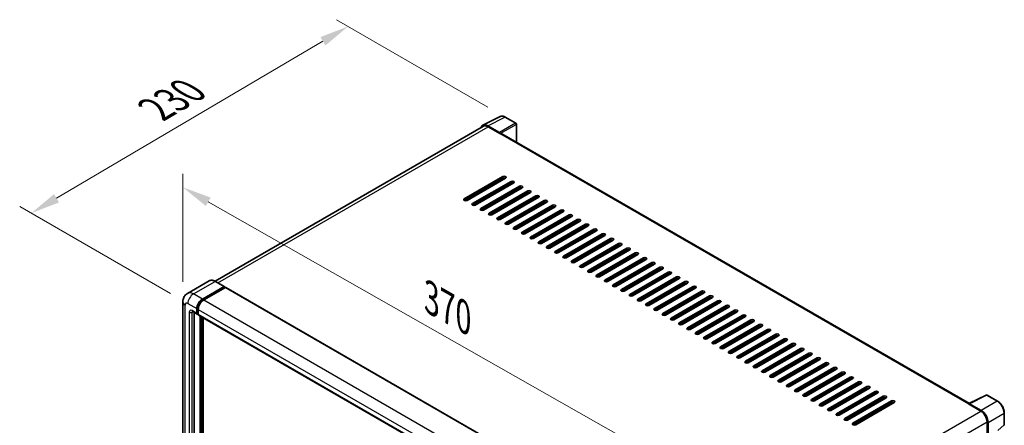
# Model space of a CAD drawing. Units: millimetres. Extents: x 0 to 12191, y 0 to 1686.
# Drawn here: x 1061 to 1566, y 578 to 786 of the extents above; entities that cross this region are included whole.
import ezdxf

# ---------------------------------------------------------------- set-up
doc = ezdxf.new("R2010")
doc.units = ezdxf.units.MM
doc.header["$LTSCALE"] = 6
doc.layers.get('Defpoints').update_dxf_attribs({"lineweight": 25})
for name, color, linetype, lineweight in [('Dimension (ISO)', 7, 'Continuous', 18), ('Visible (ISO)', 7, 'Continuous', 35), ('Visible Narrow (ISO)', 7, 'Continuous', 25)]:
    doc.layers.add(name, color=color, linetype=linetype, lineweight=lineweight)
doc.styles.add('Note Text (TK)', font='txt')
doc.dimstyles.new('Default - Method 1b (TK)', dxfattribs={"dimscale": 6, "dimtxt": 2.5, "dimasz": 2.5, "dimexe": 1, "dimexo": 1.5, "dimgap": 1, "dimtad": 1, "dimtoh": 1, "dimrnd": 1e-08, "dimdsep": 46, "dimtxsty": 'Note Text (TK)', "dimcen": 0.09, "dimdle": 5, "dimclrd": 100, "dimclre": 100, "dimclrt": 7, "dimadec": 1, "dimazin": 1, "dimtfac": 1, "dimtmove": 0, "dimatfit": 3, "dimfxl": 1, "dimtolj": 1, "dimlwd": -1, "dimlwe": -1, "dimarcsym": 0})

# ---------------------------------------------------------------- blocks, each defined once
blk = doc.blocks.new('*D27')
at = {"layer": 'Defpoints', "color": 0}
for p in [(1144.86, 641.36), (1407.67, 550.73), (1407.67, 491.94)]:
    blk.add_point(p, dxfattribs=at)
at = {"layer": 'Dimension (ISO)', "color": 100}
for p, q in [((1144.86, 651.71), (1144.86, 707.05)), ((1157.9, 692.73), (1394.63, 558.14)), ((1407.67, 502.3), (1407.67, 557.63))]:
    blk.add_line(p, q, dxfattribs=at)
for points in [[(1159.14, 694.91), (1156.67, 690.56), (1144.86, 700.15)], [(1395.86, 560.32), (1393.39, 555.97), (1407.67, 550.73)]]:
    blk.add_solid(points, dxfattribs=at)
at = {"layer": 'Dimension (ISO)', "color": 7, "insert": (1269.6, 644.76), "char_height": 15, "attachment_point": 4, "rotation": 330.3791, "style": 'Note Text (TK)'}
blk.add_mtext('\\A1;{\\Q-29.621;\\W0.820;\\H0.816x; \\fＭＳ Ｐゴシック|b0|i0;\\H15.0000;370}', dxfattribs=at)
blk = doc.blocks.new('*D28')
at = {"layer": 'Defpoints', "color": 0}
for p in [(1229.67, 782.74), (1310.28, 736.2), (1147.45, 640.54)]:
    blk.add_point(p, dxfattribs=at)
at = {"layer": 'Dimension (ISO)', "color": 100}
for p, q in [((1301.32, 741.37), (1223.7, 786.19)), ((1080.06, 694.53), (1216.74, 775.12)), ((1138.5, 645.71), (1061.17, 690.36))]:
    blk.add_line(p, q, dxfattribs=at)
for points in [[(1215.47, 777.27), (1218.01, 772.97), (1229.67, 782.74)], [(1078.79, 696.69), (1081.33, 692.38), (1067.13, 686.91)]]:
    blk.add_solid(points, dxfattribs=at)
at = {"layer": 'Dimension (ISO)', "color": 7, "insert": (1128.31, 738.65), "char_height": 15, "attachment_point": 4, "rotation": 30.5227, "style": 'Note Text (TK)'}
blk.add_mtext('\\A1;{\\Q-29.477;\\W0.821;\\H0.816x; \\fＭＳ Ｐゴシック|b0|i0;\\H15.0000;230}', dxfattribs=at)

msp = doc.modelspace()

# ---------------------------------------------------------------- linework, layer by layer
at = {"layer": 'Visible (ISO)'}
for p, q in [((1298.8336, 732.0849), (1307.6332, 736.4797)), ((1315.695, 733.0705), (1310.2757, 736.1993)), ((1315.945, 723.4005), (1315.945, 732.6375)), ((1299.1726, 731.5006), (1161.406, 651.961)), ((1307.2565, 728.3178), (1301.2437, 731.7893)), ((1301.4226, 731.2777), (1307.7866, 727.6035)), ((1307.6098, 727.7056), (1307.6098, 727.7058)), ((1548.3322, 589.2317), (1308.5366, 727.6778)), ((1289.225, 694.2292), (1309.024, 705.6602)), ((1309.024, 704.8437), (1289.225, 693.4127)), ((1310.4382, 704.8437), (1290.6392, 693.4127)), ((1293.4677, 691.7797), (1313.2667, 703.2107)), ((1313.2667, 702.3942), (1293.4677, 690.9632)), ((1314.6809, 702.3942), (1294.8819, 690.9632)), ((1297.7103, 689.3302), (1317.5093, 700.7612)), ((1317.5093, 699.9447), (1297.7103, 688.5137)), ((1318.9235, 699.9447), (1299.1245, 688.5137)), ((1299.6549, 698.6179), (1299.6549, 699.4344)), ((1301.953, 686.8807), (1321.7519, 698.3117)), ((1321.7519, 697.4952), (1301.953, 686.0642)), ((1323.1662, 697.4952), (1303.3672, 686.0642)), ((1299.6549, 693.7189), (1299.6549, 694.5354)), ((1306.1956, 684.4312), (1325.9946, 695.8622)), ((1325.9946, 695.0457), (1306.1956, 683.6147)), ((1327.4088, 695.0457), (1307.6098, 683.6147)), ((1310.4382, 681.9818), (1330.2372, 693.4127)), ((1330.2372, 692.5962), (1310.4382, 681.1653)), ((1331.6514, 692.5962), (1311.8524, 681.1653)), ((1299.6549, 688.8199), (1299.6549, 689.6364)), ((1314.6809, 679.5323), (1334.4799, 690.9632)), ((1334.4799, 690.1467), (1314.6809, 678.7158)), ((1335.8941, 690.1467), (1316.0951, 678.7158)), ((1318.9235, 677.0828), (1338.7225, 688.5137)), ((1338.7225, 687.6972), (1318.9235, 676.2663)), ((1340.1367, 687.6972), (1320.3377, 676.2663)), ((1323.1662, 674.6333), (1342.9651, 686.0642)), ((1342.9651, 685.2477), (1323.1662, 673.8168)), ((1344.3794, 685.2477), (1324.5804, 673.8168)), ((1327.4088, 672.1838), (1347.2078, 683.6147)), ((1347.2078, 682.7982), (1327.4088, 671.3673)), ((1348.622, 682.7982), (1328.823, 671.3673)), ((1331.6514, 669.7343), (1351.4504, 681.1653)), ((1351.4504, 680.3488), (1331.6514, 668.9178)), ((1352.8646, 680.3488), (1333.0657, 668.9178)), ((1335.8941, 667.2848), (1355.6931, 678.7158)), ((1355.6931, 677.8993), (1335.8941, 666.4683)), ((1357.1073, 677.8993), (1337.3083, 666.4683)), ((1340.1367, 664.8353), (1359.9357, 676.2663)), ((1359.9357, 675.4498), (1340.1367, 664.0188)), ((1361.3499, 675.4498), (1341.5509, 664.0188)), ((1344.3794, 662.3858), (1364.1783, 673.8168)), ((1364.1783, 673.0003), (1344.3794, 661.5693)), ((1365.5926, 673.0003), (1345.7936, 661.5693)), ((1348.622, 659.9363), (1368.421, 671.3673)), ((1368.421, 670.5508), (1348.622, 659.1198)), ((1369.8352, 670.5508), (1350.0362, 659.1198)), ((1352.8646, 657.4869), (1372.6636, 668.9178)), ((1372.6636, 668.1013), (1352.8646, 656.6704)), ((1374.0778, 668.1013), (1354.2789, 656.6704)), ((1357.1073, 655.0374), (1376.9063, 666.4683)), ((1376.9063, 665.6518), (1357.1073, 654.2209)), ((1378.3205, 665.6518), (1358.5215, 654.2209)), ((1361.3499, 652.5879), (1381.1489, 664.0188)), ((1381.1489, 663.2023), (1361.3499, 651.7714)), ((1382.5631, 663.2023), (1362.7641, 651.7714)), ((1365.5926, 650.1384), (1385.3916, 661.5693)), ((1385.3916, 660.7528), (1365.5926, 649.3219)), ((1386.8058, 660.7528), (1367.0068, 649.3219)), ((1369.8352, 647.6889), (1389.6342, 659.1198)), ((1389.6342, 658.3034), (1369.8352, 646.8724)), ((1391.0484, 658.3034), (1371.2494, 646.8724)), ((1374.0778, 645.2394), (1393.8768, 656.6704)), ((1158.4155, 652.1706), (1147.2785, 645.7407)), ((1166.1367, 649.2322), (1161.5405, 651.8858)), ((1393.8768, 655.8539), (1374.0778, 644.4229)), ((1395.291, 655.8539), (1375.4921, 644.4229)), ((1378.3205, 642.7899), (1398.1195, 654.2209)), ((1398.1195, 653.4044), (1378.3205, 641.9734)), ((1399.5337, 653.4044), (1379.7347, 641.9734)), ((1382.5631, 640.3404), (1402.3621, 651.7714)), ((1154.8747, 642.7899), (1166.0117, 649.2198)), ((1154.8747, 642.545), (1166.1884, 649.0769)), ((1166.6834, 648.7912), (1155.5818, 642.3817)), ((1166.1884, 649.1178), (1166.1884, 649.0769)), ((1166.1884, 649.0769), (1166.6834, 648.7912)), ((1166.8334, 648.806), (1409.3711, 508.7769)), ((1402.3621, 650.9549), (1382.5631, 639.5239)), ((1403.7763, 650.9549), (1383.9773, 639.5239)), ((1386.8058, 637.8909), (1406.6048, 649.3219)), ((1406.6048, 648.5054), (1386.8058, 637.0744)), ((1408.019, 648.5054), (1388.22, 637.0744)), ((1391.0484, 635.4414), (1410.8474, 646.8724)), ((1410.8474, 646.0559), (1391.0484, 634.625)), ((1412.2616, 646.0559), (1392.4626, 634.625)), ((1395.291, 632.992), (1415.09, 644.4229)), ((1415.09, 643.6064), (1395.291, 632.1755)), ((1416.5043, 643.6064), (1396.7053, 632.1755)), ((1399.5337, 630.5425), (1419.3327, 641.9734)), ((1144.8643, 641.361), (1144.8643, 506.6391)), ((1152.0463, 635.4414), (1152.0463, 637.8909)), ((1152.2584, 635.5639), (1152.2584, 638.0134)), ((1152.7534, 637.4827), (1152.7534, 635.0332)), ((1419.3327, 641.1569), (1399.5337, 629.726)), ((1420.7469, 641.1569), (1400.9479, 629.726)), ((1403.7763, 628.093), (1423.5753, 639.5239)), ((1423.5753, 638.7074), (1403.7763, 627.2765)), ((1424.9895, 638.7074), (1405.1905, 627.2765)), ((1408.019, 625.6435), (1427.818, 637.0744)), ((1149.7785, 636.4125), (1152.2534, 634.9837)), ((1150.6321, 635.9197), (1150.6321, 506.8432)), ((1152.7534, 635.0414), (1152.4034, 635.2435)), ((1152.9605, 634.5754), (1395.4982, 494.5463)), ((1153.8141, 504.1896), (1153.8141, 634.0826)), ((1154.0262, 504.0671), (1154.0262, 633.9601)), ((1155.2283, 503.9645), (1155.2283, 633.2661)), ((1427.818, 636.2579), (1408.019, 624.827)), ((1429.2322, 636.2579), (1409.4332, 624.827)), ((1412.2616, 623.194), (1432.0606, 634.625)), ((1432.0606, 633.8085), (1412.2616, 622.3775)), ((1433.4748, 633.8085), (1413.6758, 622.3775)), ((1416.5043, 620.7445), (1436.3032, 632.1755)), ((1436.3032, 631.359), (1416.5043, 619.928)), ((1437.7175, 631.359), (1417.9185, 619.928)), ((1420.7469, 618.295), (1440.5459, 629.726)), ((1440.5459, 628.9095), (1420.7469, 617.4785)), ((1441.9601, 628.9095), (1422.1611, 617.4785)), ((1424.9895, 615.8455), (1444.7885, 627.2765)), ((1444.7885, 626.46), (1424.9895, 615.029)), ((1446.2027, 626.46), (1426.4037, 615.029)), ((1429.2322, 613.396), (1449.0312, 624.827)), ((1449.0312, 624.0105), (1429.2322, 612.5795)), ((1450.4454, 624.0105), (1430.6464, 612.5795)), ((1433.4748, 610.9466), (1453.2738, 622.3775)), ((1453.2738, 621.561), (1433.4748, 610.1301)), ((1454.688, 621.561), (1434.889, 610.1301)), ((1437.7175, 608.4971), (1457.5164, 619.928)), ((1457.5164, 619.1115), (1437.7175, 607.6806)), ((1458.9307, 619.1115), (1439.1317, 607.6806)), ((1441.9601, 606.0476), (1461.7591, 617.4785)), ((1461.7591, 616.662), (1441.9601, 605.2311)), ((1463.1733, 616.662), (1443.3743, 605.2311)), ((1446.2027, 603.5981), (1466.0017, 615.029)), ((1466.0017, 614.2125), (1446.2027, 602.7816)), ((1467.4159, 614.2125), (1447.6169, 602.7816)), ((1450.4454, 601.1486), (1470.2444, 612.5795)), ((1470.2444, 611.763), (1450.4454, 600.3321)), ((1471.6586, 611.763), (1451.8596, 600.3321)), ((1454.688, 598.6991), (1474.487, 610.1301)), ((1474.487, 609.3136), (1454.688, 597.8826)), ((1475.9012, 609.3136), (1456.1022, 597.8826)), ((1458.9307, 596.2496), (1478.7296, 607.6806)), ((1478.7296, 606.8641), (1458.9307, 595.4331)), ((1480.1439, 606.8641), (1460.3449, 595.4331)), ((1463.1733, 593.8001), (1482.9723, 605.2311)), ((1482.9723, 604.4146), (1463.1733, 592.9836)), ((1484.3865, 604.4146), (1464.5875, 592.9836)), ((1467.4159, 591.3506), (1487.2149, 602.7816)), ((1487.2149, 601.9651), (1467.4159, 590.5341)), ((1488.6291, 601.9651), (1468.8302, 590.5341)), ((1471.6586, 588.9011), (1491.4576, 600.3321)), ((1491.4576, 599.5156), (1471.6586, 588.0846)), ((1492.8718, 599.5156), (1473.0728, 588.0846)), ((1475.9012, 586.4517), (1495.7002, 597.8826)), ((1495.7002, 597.0661), (1475.9012, 585.6352)), ((1497.1144, 597.0661), (1477.3154, 585.6352)), ((1480.1439, 584.0022), (1499.9429, 595.4331)), ((1499.9429, 594.6166), (1480.1439, 583.1857)), ((1501.3571, 594.6166), (1481.5581, 583.1857)), ((1484.3865, 581.5527), (1504.1855, 592.9836)), ((1504.1855, 592.1671), (1484.3865, 580.7362)), ((1505.5997, 592.1671), (1485.8007, 580.7362)), ((1548.1384, 589.135), (1556.9381, 593.5297)), ((1562.8308, 590.3866), (1557.4115, 593.5154)), ((1488.6291, 579.1032), (1508.4281, 590.5341)), ((1508.4281, 589.7176), (1488.6291, 578.2867)), ((1509.8423, 589.7176), (1490.0434, 578.2867)), ((1547.8493, 589.0032), (1554.2133, 585.329)), ((1548.0261, 588.9014), (1548.0261, 588.9011)), ((1554.3922, 585.6339), (1548.3794, 589.1054)), ((1566.2608, 578.3918), (1566.2608, 584.4456)), ((1557.3953, 579.8176), (1557.3953, 572.0259)), ((1557.9256, 572.5712), (1557.9256, 579.5139))]:
    msp.add_line(p, q, dxfattribs=at)
for centre, start, end in [((1315.445, 732.6375), 0, 60), ((1557.1615, 593.0824), 60, 116.538708), ((1565.7608, 578.3918), 312.789481, 0)]:
    msp.add_arc(centre, 0.5, start, end, dxfattribs=at)
for centre, major_axis, ratio, start_param, end_param in [((1301.248, 727.7018), (-2.503, 4.3354), 0.5766475, 5.49839613, 6.80992005), ((1301.4226, 727.6035), (-2.25, 3.8971), 0.57735027, 5.49778714, 6.28318531), ((1307.256, 727.9096), (0.25, -0.433), 0.5780539, 0.78600715, 2.3555855), ((1307.7866, 726.3788), (0.75, 1.299), 0.57735027, 0, 0.78539816), ((1309.7311, 705.2519), (1, 0), 0.57735027, 5.49778716, 8.63937979), ((1309.7311, 704.4354), (-1, 0), 0.57735027, 3.92699082, 5.49778713), ((1313.9738, 702.8024), (1, 0), 0.57735027, 5.49778716, 8.63937979), ((1313.9738, 701.9859), (-1, 0), 0.57735027, 3.92699082, 5.49778713), ((1318.2164, 700.3529), (1, 0), 0.57735027, 5.49778716, 8.63937979), ((1318.2164, 699.5364), (-1, 0), 0.57735027, 3.92699082, 5.49778713), ((1322.459, 697.9034), (1, 0), 0.57735027, 5.49778716, 8.63937979), ((1322.459, 697.0869), (-1, 0), 0.57735027, 3.92699082, 5.49778713), ((1289.9321, 693.821), (-1, 0), 0.57735027, 5.49778716, 8.63937978), ((1326.7017, 695.4539), (1, 0), 0.57735027, 5.49778716, 8.63937979), ((1326.7017, 694.6374), (-1, 0), 0.57735027, 3.92699082, 5.49778713), ((1330.9443, 693.0045), (1, 0), 0.57735027, 5.49778716, 8.63937979), ((1330.9443, 692.188), (-1, 0), 0.57735027, 3.92699082, 5.49778713), ((1294.1748, 691.3715), (-1, 0), 0.57735027, 5.49778716, 8.63937978), ((1298.4174, 688.922), (-1, 0), 0.57735027, 5.49778716, 8.63937978), ((1335.187, 690.555), (1, 0), 0.57735027, 5.49778716, 8.63937979), ((1335.187, 689.7385), (-1, 0), 0.57735027, 3.92699082, 5.49778713), ((1339.4296, 688.1055), (1, 0), 0.57735027, 5.49778716, 8.63937979), ((1339.4296, 687.289), (-1, 0), 0.57735027, 3.92699082, 5.49778713), ((1302.6601, 686.4725), (-1, 0), 0.57735027, 5.49778716, 8.63937978), ((1306.9027, 684.023), (-1, 0), 0.57735027, 5.49778716, 8.63937978), ((1311.1453, 681.5735), (-1, 0), 0.57735027, 5.49778716, 8.63937978), ((1343.6723, 685.656), (1, 0), 0.57735027, 5.49778716, 8.63937979), ((1343.6723, 684.8395), (-1, 0), 0.57735027, 3.92699082, 5.49778713), ((1347.9149, 683.2065), (1, 0), 0.57735027, 5.49778716, 8.63937979), ((1347.9149, 682.39), (-1, 0), 0.57735027, 3.92699082, 5.49778713), ((1315.388, 679.124), (-1, 0), 0.57735027, 5.49778716, 8.63937978), ((1319.6306, 676.6745), (-1, 0), 0.57735027, 5.49778716, 8.63937978), ((1352.1575, 680.757), (1, 0), 0.57735027, 5.49778716, 8.63937979), ((1352.1575, 679.9405), (-1, 0), 0.57735027, 3.92699082, 5.49778713), ((1356.4002, 678.3075), (1, 0), 0.57735027, 5.49778716, 8.63937979), ((1356.4002, 677.491), (-1, 0), 0.57735027, 3.92699082, 5.49778713), ((1323.8733, 674.225), (-1, 0), 0.57735027, 5.49778716, 8.63937978), ((1328.1159, 671.7755), (-1, 0), 0.57735027, 5.49778716, 8.63937978), ((1360.6428, 675.858), (1, 0), 0.57735027, 5.49778716, 8.63937979), ((1360.6428, 675.0415), (-1, 0), 0.57735027, 3.92699082, 5.49778713), ((1364.8855, 673.4085), (1, 0), 0.57735027, 5.49778716, 8.63937979), ((1364.8855, 672.592), (-1, 0), 0.57735027, 3.92699082, 5.49778713), ((1332.3585, 669.3261), (-1, 0), 0.57735027, 5.49778716, 8.63937978), ((1336.6012, 666.8766), (-1, 0), 0.57735027, 5.49778716, 8.63937978), ((1369.1281, 670.959), (1, 0), 0.57735027, 5.49778716, 8.63937979), ((1369.1281, 670.1426), (-1, 0), 0.57735027, 3.92699082, 5.49778713), ((1373.3707, 668.5096), (1, 0), 0.57735027, 5.49778716, 8.63937979), ((1373.3707, 667.6931), (-1, 0), 0.57735027, 3.92699082, 5.49778713), ((1340.8438, 664.4271), (-1, 0), 0.57735027, 5.49778716, 8.63937978), ((1345.0865, 661.9776), (-1, 0), 0.57735027, 5.49778716, 8.63937978), ((1377.6134, 666.0601), (1, 0), 0.57735027, 5.49778716, 8.63937979), ((1377.6134, 665.2436), (-1, 0), 0.57735027, 3.92699082, 5.49778713), ((1381.856, 663.6106), (1, 0), 0.57735027, 5.49778716, 8.63937979), ((1381.856, 662.7941), (-1, 0), 0.57735027, 3.92699082, 5.49778713), ((1386.0987, 661.1611), (1, 0), 0.57735027, 5.49778716, 8.63937979), ((1349.3291, 659.5281), (-1, 0), 0.57735027, 5.49778716, 8.63937978), ((1353.5717, 657.0786), (-1, 0), 0.57735027, 5.49778716, 8.63937978), ((1386.0987, 660.3446), (-1, 0), 0.57735027, 3.92699082, 5.49778713), ((1390.3413, 658.7116), (1, 0), 0.57735027, 5.49778716, 8.63937979), ((1390.3413, 657.8951), (-1, 0), 0.57735027, 3.92699082, 5.49778713), ((1394.5839, 656.2621), (1, 0), 0.57735027, 5.49778716, 8.63937979), ((1357.8144, 654.6291), (-1, 0), 0.57735027, 5.49778716, 8.63937978), ((1362.057, 652.1796), (-1, 0), 0.57735027, 5.49778716, 8.63937978), ((1394.5839, 655.4456), (-1, 0), 0.57735027, 3.92699082, 5.49778713), ((1398.8266, 653.8126), (1, 0), 0.57735027, 5.49778716, 8.63937979), ((1398.8266, 652.9961), (-1, 0), 0.57735027, 3.92699082, 5.49778713), ((1403.0692, 651.3631), (1, 0), 0.57735027, 5.49778716, 8.63937979), ((1166.0117, 649.0157), (0.125, 0.2165), 0.57735027, 5.49778714, 7.06858347), ((1166.6834, 648.5462), (0.15, 0.2598), 0.57735027, 0, 0.78539816), ((1366.2997, 649.7301), (-1, 0), 0.57735027, 5.49778716, 8.63937978), ((1370.5423, 647.2806), (-1, 0), 0.57735027, 5.49778716, 8.63937978), ((1403.0692, 650.5466), (-1, 0), 0.57735027, 3.92699082, 5.49778713), ((1407.3119, 648.9136), (1, 0), 0.57735027, 5.49778716, 8.63937979), ((1407.3119, 648.0971), (-1, 0), 0.57735027, 3.92699082, 5.49778713), ((1411.5545, 646.4642), (1, 0), 0.57735027, 5.49778716, 8.63937979), ((1154.8747, 639.5239), (2, 3.4641), 0.57735027, 0.78539816, 2.35619449), ((1154.8747, 639.5239), (1.85, 3.2043), 0.57735027, 0.78539816, 2.35619449), ((1155.5818, 639.1157), (-2, -3.4641), 0.57735027, 3.92699082, 5.49778714), ((1374.785, 644.8312), (-1, 0), 0.57735027, 5.49778716, 8.63937978), ((1379.0276, 642.3817), (-1, 0), 0.57735027, 5.49778716, 8.63937978), ((1411.5545, 645.6477), (-1, 0), 0.57735027, 3.92699082, 5.49778713), ((1415.7971, 644.0147), (1, 0), 0.57735027, 5.49778716, 8.63937979), ((1415.7971, 643.1982), (-1, 0), 0.57735027, 3.92699082, 5.49778713), ((1420.0398, 641.5652), (1, 0), 0.57735027, 5.49778716, 8.63937979), ((1383.2702, 639.9322), (-1, 0), 0.57735027, 5.49778716, 8.63937978), ((1387.5129, 637.4827), (-1, 0), 0.57735027, 5.49778716, 8.63937978), ((1420.0398, 640.7487), (-1, 0), 0.57735027, 3.92699082, 5.49778713), ((1424.2824, 639.1157), (1, 0), 0.57735027, 5.49778716, 8.63937979), ((1424.2824, 638.2992), (-1, 0), 0.57735027, 3.92699082, 5.49778713), ((1428.5251, 636.6662), (1, 0), 0.57735027, 5.49778716, 8.63937979), ((1428.5251, 635.8497), (-1, 0), 0.57735027, 3.92699082, 5.49778713), ((1152.7534, 635.8497), (-0.5, -0.866), 0.57735027, 5.49778714, 7.06858347), ((1152.7534, 635.8497), (-0.35, -0.6062), 0.57735027, 5.49778714, 6.28318531), ((1153.4605, 635.4414), (-0.5, -0.866), 0.57735027, 5.49778714, 6.28318531), ((1391.7555, 635.0332), (-1, 0), 0.57735027, 5.49778716, 8.63937978), ((1395.9982, 632.5837), (-1, 0), 0.57735027, 5.49778716, 8.63937978), ((1432.7677, 634.2167), (1, 0), 0.57735027, 5.49778716, 8.63937979), ((1432.7677, 633.4002), (-1, 0), 0.57735027, 3.92699082, 5.49778713), ((1437.0103, 631.7672), (1, 0), 0.57735027, 5.49778716, 8.63937979), ((1437.0103, 630.9507), (-1, 0), 0.57735027, 3.92699082, 5.49778713), ((1400.2408, 630.1342), (-1, 0), 0.57735027, 5.49778716, 8.63937978), ((1404.4834, 627.6847), (-1, 0), 0.57735027, 5.49778716, 8.63937978), ((1441.253, 629.3177), (1, 0), 0.57735027, 5.49778716, 8.63937979), ((1441.253, 628.5012), (-1, 0), 0.57735027, 3.92699082, 5.49778713), ((1445.4956, 626.8682), (1, 0), 0.57735027, 5.49778716, 8.63937979), ((1445.4956, 626.0517), (-1, 0), 0.57735027, 3.92699082, 5.49778713), ((1408.7261, 625.2352), (-1, 0), 0.57735027, 5.49778716, 8.63937978), ((1412.9687, 622.7858), (-1, 0), 0.57735027, 5.49778716, 8.63937978), ((1449.7383, 624.4187), (1, 0), 0.57735027, 5.49778716, 8.63937979), ((1449.7383, 623.6022), (-1, 0), 0.57735027, 3.92699082, 5.49778713), ((1453.9809, 621.9693), (1, 0), 0.57735027, 5.49778716, 8.63937979), ((1453.9809, 621.1528), (-1, 0), 0.57735027, 3.92699082, 5.49778713), ((1417.2114, 620.3363), (-1, 0), 0.57735027, 5.49778716, 8.63937978), ((1421.454, 617.8868), (-1, 0), 0.57735027, 5.49778716, 8.63937978), ((1458.2236, 619.5198), (1, 0), 0.57735027, 5.49778716, 8.63937979), ((1458.2236, 618.7033), (-1, 0), 0.57735027, 3.92699082, 5.49778713), ((1462.4662, 617.0703), (1, 0), 0.57735027, 5.49778716, 8.63937979), ((1462.4662, 616.2538), (-1, 0), 0.57735027, 3.92699082, 5.49778713), ((1425.6966, 615.4373), (-1, 0), 0.57735027, 5.49778716, 8.63937978), ((1429.9393, 612.9878), (-1, 0), 0.57735027, 5.49778716, 8.63937978), ((1466.7088, 614.6208), (1, 0), 0.57735027, 5.49778716, 8.63937979), ((1466.7088, 613.8043), (-1, 0), 0.57735027, 3.92699082, 5.49778713), ((1470.9515, 612.1713), (1, 0), 0.57735027, 5.49778716, 8.63937979), ((1470.9515, 611.3548), (-1, 0), 0.57735027, 3.92699082, 5.49778713), ((1434.1819, 610.5383), (-1, 0), 0.57735027, 5.49778716, 8.63937978), ((1438.4246, 608.0888), (-1, 0), 0.57735027, 5.49778716, 8.63937978), ((1475.1941, 609.7218), (1, 0), 0.57735027, 5.49778716, 8.63937979), ((1475.1941, 608.9053), (-1, 0), 0.57735027, 3.92699082, 5.49778713), ((1479.4368, 607.2723), (1, 0), 0.57735027, 5.49778716, 8.63937979), ((1479.4368, 606.4558), (-1, 0), 0.57735027, 3.92699082, 5.49778713), ((1442.6672, 605.6393), (-1, 0), 0.57735027, 5.49778716, 8.63937978), ((1446.9098, 603.1898), (-1, 0), 0.57735027, 5.49778716, 8.63937978), ((1451.1525, 600.7403), (-1, 0), 0.57735027, 5.49778716, 8.63937978), ((1483.6794, 604.8228), (1, 0), 0.57735027, 5.49778716, 8.63937979), ((1483.6794, 604.0063), (-1, 0), 0.57735027, 3.92699082, 5.49778713), ((1487.922, 602.3733), (1, 0), 0.57735027, 5.49778716, 8.63937979), ((1487.922, 601.5568), (-1, 0), 0.57735027, 3.92699082, 5.49778713), ((1455.3951, 598.2909), (-1, 0), 0.57735027, 5.49778716, 8.63937978), ((1459.6378, 595.8414), (-1, 0), 0.57735027, 5.49778716, 8.63937978), ((1492.1647, 599.9238), (1, 0), 0.57735027, 5.49778716, 8.63937979), ((1492.1647, 599.1073), (-1, 0), 0.57735027, 3.92699082, 5.49778713), ((1496.4073, 597.4744), (1, 0), 0.57735027, 5.49778716, 8.63937979), ((1496.4073, 596.6579), (-1, 0), 0.57735027, 3.92699082, 5.49778713), ((1463.8804, 593.3919), (-1, 0), 0.57735027, 5.49778716, 8.63937978), ((1468.123, 590.9424), (-1, 0), 0.57735027, 5.49778716, 8.63937978), ((1500.65, 595.0249), (1, 0), 0.57735027, 5.49778716, 8.63937979), ((1500.65, 594.2084), (-1, 0), 0.57735027, 3.92699082, 5.49778713), ((1504.8926, 592.5754), (1, 0), 0.57735027, 5.49778716, 8.63937979), ((1504.8926, 591.7589), (-1, 0), 0.57735027, 3.92699082, 5.49778713), ((1472.3657, 588.4929), (-1, 0), 0.57735027, 5.49778716, 8.63937978), ((1476.6083, 586.0434), (-1, 0), 0.57735027, 5.49778716, 8.63937978), ((1509.1352, 590.1259), (1, 0), 0.57735027, 5.49778716, 8.63937979), ((1509.1352, 589.3094), (-1, 0), 0.57735027, 3.92699082, 5.49778713), ((1547.8493, 587.7785), (0.75, 1.299), 0.57735027, 0.53865784, 0.78539816), ((1548.3799, 588.6966), (-0.2503, 0.4335), 0.5766475, 5.49839613, 7.06797448), ((1480.851, 583.5939), (-1, 0), 0.57735027, 5.49778716, 8.63937978), ((1485.0936, 581.1444), (-1, 0), 0.57735027, 5.49778716, 8.63937978), ((1554.2133, 581.6547), (2.25, -3.8971), 0.57735027, 0.78539816, 2.35619449), ((1554.3879, 581.5514), (2.5, -4.3301), 0.5780539, 0.78600715, 2.3555855), ((1489.3362, 578.6949), (-1, 0), 0.57735027, 5.49778716, 8.63937978)]:
    msp.add_ellipse(centre, major_axis=major_axis, ratio=ratio, start_param=start_param, end_param=end_param, dxfattribs=at)
for points, knots in [([(1310.2757, 736.1993), (1310.0978, 736.302), (1309.9178, 736.3906), (1309.5559, 736.5363), (1309.374, 736.5936), (1309.011, 736.6735), (1308.8299, 736.6961), (1308.4721, 736.703), (1308.2955, 736.6872), (1307.9536, 736.6143), (1307.7883, 736.5571), (1307.6332, 736.4797)], [-0.784789176, -0.784789176, -0.784789176, -0.784789176, -0.634804167, -0.634804167, -0.484819157, -0.484819157, -0.334834148, -0.334834148, -0.184849139, -0.184849139, -0.03486413, -0.03486413, -0.03486413, -0.03486413]), ([(1161.5405, 651.8858), (1161.3178, 652.0144), (1161.0939, 652.1234), (1160.6484, 652.2992), (1160.4268, 652.3659), (1159.9904, 652.4541), (1159.7756, 652.4756), (1159.3581, 652.471), (1159.1555, 652.4448), (1158.7692, 652.3438), (1158.5856, 652.2689), (1158.4155, 652.1706)], [0, 0, 0, 0, 0.157079633, 0.157079633, 0.314159265, 0.314159265, 0.471238898, 0.471238898, 0.628318531, 0.628318531, 0.785398163, 0.785398163, 0.785398163, 0.785398163]), ([(1144.8643, 641.361), (1144.8643, 641.6279), (1144.8822, 641.9058), (1144.9686, 642.4857), (1145.0371, 642.788), (1145.2465, 643.4112), (1145.3878, 643.7325), (1145.7654, 644.3703), (1146.0026, 644.6865), (1146.5758, 645.2666), (1146.912, 645.5291), (1147.2785, 645.7407)], [4.71238898, 4.71238898, 4.71238898, 4.71238898, 4.869468613, 4.869468613, 5.026548246, 5.026548246, 5.183627878, 5.183627878, 5.340707511, 5.340707511, 5.497787144, 5.497787144, 5.497787144, 5.497787144]), ([(1149.6386, 636.4716), (1149.6386, 636.4716), (1149.6402, 636.4714), (1149.6509, 636.4693), (1149.6671, 636.4651), (1149.7136, 636.4468), (1149.7438, 636.4326), (1149.7785, 636.4125)], [5.902696792, 5.902696792, 5.902696792, 5.902696792, 5.969026042, 5.969026042, 6.126105675, 6.126105675, 6.283185307, 6.283185307, 6.283185307, 6.283185307]), ([(1566.2608, 584.4456), (1566.2608, 584.6606), (1566.2462, 584.8813), (1566.1892, 585.3303), (1566.1467, 585.5584), (1566.0356, 586.0176), (1565.9669, 586.2487), (1565.8051, 586.709), (1565.7119, 586.9383), (1565.5033, 587.3903), (1565.3879, 587.613), (1565.1374, 588.0469), (1565.0022, 588.2582), (1564.7151, 588.6649), (1564.5631, 588.8602), (1564.2454, 589.2305), (1564.0796, 589.4055), (1563.7375, 589.7314), (1563.5611, 589.8822), (1563.2009, 590.156), (1563.017, 590.2791), (1562.8308, 590.3866)], [-0.78478918, -0.78478918, -0.78478918, -0.78478918, -0.62783134, -0.62783134, -0.47087351, -0.47087351, -0.31391567, -0.31391567, -0.15695784, -0.15695784, 0, 0, 0.15695784, 0.15695784, 0.31391567, 0.31391567, 0.47087351, 0.47087351, 0.62783134, 0.62783134, 0.78478918, 0.78478918, 0.78478918, 0.78478918])]:
    msp.add_open_spline(points, degree=3, knots=knots, dxfattribs=at)
at = {"layer": 'Visible Narrow (ISO)'}
for p, q in [((1301.2437, 731.7893), (1310.0381, 736.1814)), ((1315.4573, 733.0526), (1307.2565, 728.3178)), ((1307.6098, 727.7058), (1315.8107, 732.4406)), ((1310.0381, 736.1814), (1315.4573, 733.0526)), ((1315.8107, 732.4406), (1315.8107, 723.4781)), ((1162.7261, 651.2013), (1301.4226, 731.2777)), ((1307.7866, 727.6035), (1547.8493, 589.0032)), ((1309.024, 705.6602), (1309.024, 704.8437)), ((1313.2667, 703.2107), (1313.2667, 702.3942)), ((1317.5093, 700.7612), (1317.5093, 699.9447)), ((1321.7519, 698.3117), (1321.7519, 697.4952)), ((1289.225, 694.2292), (1289.225, 693.4127)), ((1325.9946, 695.8622), (1325.9946, 695.0457)), ((1330.2372, 693.4127), (1330.2372, 692.5962)), ((1293.4677, 691.7797), (1293.4677, 690.9632)), ((1297.7103, 689.3302), (1297.7103, 688.5137)), ((1334.4799, 690.9632), (1334.4799, 690.1467)), ((1338.7225, 688.5137), (1338.7225, 687.6972)), ((1301.953, 686.8807), (1301.953, 686.0642)), ((1306.1956, 684.4312), (1306.1956, 683.6147)), ((1310.4382, 681.9818), (1310.4382, 681.1653)), ((1342.9651, 686.0642), (1342.9651, 685.2477)), ((1347.2078, 683.6147), (1347.2078, 682.7982)), ((1314.6809, 679.5323), (1314.6809, 678.7158)), ((1318.9235, 677.0828), (1318.9235, 676.2663)), ((1351.4504, 681.1653), (1351.4504, 680.3488)), ((1355.6931, 678.7158), (1355.6931, 677.8993)), ((1323.1662, 674.6333), (1323.1662, 673.8168)), ((1327.4088, 672.1838), (1327.4088, 671.3673)), ((1359.9357, 676.2663), (1359.9357, 675.4498)), ((1364.1783, 673.8168), (1364.1783, 673.0003)), ((1331.6514, 669.7343), (1331.6514, 668.9178)), ((1335.8941, 667.2848), (1335.8941, 666.4683)), ((1368.421, 671.3673), (1368.421, 670.5508)), ((1372.6636, 668.9178), (1372.6636, 668.1013)), ((1340.1367, 664.8353), (1340.1367, 664.0188)), ((1344.3794, 662.3858), (1344.3794, 661.5693)), ((1376.9063, 666.4683), (1376.9063, 665.6518)), ((1381.1489, 664.0188), (1381.1489, 663.2023)), ((1348.622, 659.9363), (1348.622, 659.1198)), ((1352.8646, 657.4869), (1352.8646, 656.6704)), ((1385.3916, 661.5693), (1385.3916, 660.7528)), ((1389.6342, 659.1198), (1389.6342, 658.3034)), ((1393.8768, 656.6704), (1393.8768, 655.8539)), ((1150.2785, 645.4435), (1161.4155, 651.8734)), ((1161.4155, 651.8734), (1166.0117, 649.2198)), ((1357.1073, 655.0374), (1357.1073, 654.2209)), ((1361.3499, 652.5879), (1361.3499, 651.7714)), ((1398.1195, 654.2209), (1398.1195, 653.4044)), ((1402.3621, 651.7714), (1402.3621, 650.9549)), ((1166.6834, 648.7912), (1409.2211, 508.762)), ((1365.5926, 650.1384), (1365.5926, 649.3219)), ((1369.8352, 647.6889), (1369.8352, 646.8724)), ((1406.6048, 649.3219), (1406.6048, 648.5054)), ((1410.8474, 646.8724), (1410.8474, 646.0559)), ((1154.8747, 642.7899), (1150.2785, 645.4435)), ((1155.3771, 642.2549), (1154.8747, 642.545)), ((1155.5818, 642.3817), (1398.1195, 502.3525)), ((1374.0778, 645.2394), (1374.0778, 644.4229)), ((1378.3205, 642.7899), (1378.3205, 641.9734)), ((1415.09, 644.4229), (1415.09, 643.6064)), ((1419.3327, 641.9734), (1419.3327, 641.1569)), ((1146.0359, 505.0061), (1146.0359, 639.7281)), ((1147.4501, 640.5446), (1152.0463, 637.8909)), ((1152.0463, 635.4414), (1149.5714, 636.8703)), ((1152.7608, 637.7234), (1152.2584, 638.0134)), ((1152.7534, 637.4827), (1395.291, 497.4535)), ((1382.5631, 640.3404), (1382.5631, 639.5239)), ((1386.8058, 637.8909), (1386.8058, 637.0744)), ((1423.5753, 639.5239), (1423.5753, 638.7074)), ((1427.818, 637.0744), (1427.818, 636.2579)), ((1148.1572, 636.0538), (1148.1572, 506.2309)), ((1149.5714, 636.0538), (1149.9857, 636.293)), ((1149.5714, 506.2309), (1149.5714, 636.0538)), ((1152.7534, 635.2781), (1152.2584, 635.5639)), ((1152.7534, 635.0332), (1395.291, 495.004)), ((1154.5565, 633.654), (1154.5565, 503.8018)), ((1154.9101, 504.0059), (1154.9101, 633.4498)), ((1391.0484, 635.4414), (1391.0484, 634.625)), ((1395.291, 632.992), (1395.291, 632.1755)), ((1432.0606, 634.625), (1432.0606, 633.8085)), ((1436.3032, 632.1755), (1436.3032, 631.359)), ((1399.5337, 630.5425), (1399.5337, 629.726)), ((1403.7763, 628.093), (1403.7763, 627.2765)), ((1440.5459, 629.726), (1440.5459, 628.9095)), ((1444.7885, 627.2765), (1444.7885, 626.46)), ((1408.019, 625.6435), (1408.019, 624.827)), ((1412.2616, 623.194), (1412.2616, 622.3775)), ((1449.0312, 624.827), (1449.0312, 624.0105)), ((1453.2738, 622.3775), (1453.2738, 621.561)), ((1416.5043, 620.7445), (1416.5043, 619.928)), ((1420.7469, 618.295), (1420.7469, 617.4785)), ((1457.5164, 619.928), (1457.5164, 619.1115)), ((1461.7591, 617.4785), (1461.7591, 616.662)), ((1424.9895, 615.8455), (1424.9895, 615.029)), ((1429.2322, 613.396), (1429.2322, 612.5795)), ((1466.0017, 615.029), (1466.0017, 614.2125)), ((1470.2444, 612.5795), (1470.2444, 611.763)), ((1433.4748, 610.9466), (1433.4748, 610.1301)), ((1437.7175, 608.4971), (1437.7175, 607.6806)), ((1474.487, 610.1301), (1474.487, 609.3136)), ((1478.7296, 607.6806), (1478.7296, 606.8641)), ((1441.9601, 606.0476), (1441.9601, 605.2311)), ((1446.2027, 603.5981), (1446.2027, 602.7816)), ((1450.4454, 601.1486), (1450.4454, 600.3321)), ((1482.9723, 605.2311), (1482.9723, 604.4146)), ((1487.2149, 602.7816), (1487.2149, 601.9651)), ((1454.688, 598.6991), (1454.688, 597.8826)), ((1458.9307, 596.2496), (1458.9307, 595.4331)), ((1491.4576, 600.3321), (1491.4576, 599.5156)), ((1495.7002, 597.8826), (1495.7002, 597.0661)), ((1463.1733, 593.8001), (1463.1733, 592.9836)), ((1467.4159, 591.3506), (1467.4159, 590.5341)), ((1499.9429, 595.4331), (1499.9429, 594.6166)), ((1504.1855, 592.9836), (1504.1855, 592.1671)), ((1548.3794, 589.1054), (1557.1738, 593.4975)), ((1557.1738, 593.4975), (1562.5931, 590.3687)), ((1471.6586, 588.9011), (1471.6586, 588.0846)), ((1475.9012, 586.4517), (1475.9012, 585.6352)), ((1508.4281, 590.5341), (1508.4281, 589.7176)), ((1562.5931, 590.3687), (1554.3922, 585.6339)), ((1415.4476, 505.2126), (1554.2133, 585.329)), ((1480.1439, 584.0022), (1480.1439, 583.1857)), ((1484.3865, 581.5527), (1484.3865, 580.7362)), ((1557.9256, 579.5139), (1566.1265, 584.2487)), ((1566.1265, 584.2487), (1566.1265, 578.1949)), ((1418.7426, 499.7665), (1557.3953, 579.8176)), ((1488.6291, 579.1032), (1488.6291, 578.2867)), ((1566.1265, 578.1949), (1563.0149, 575.3146))]:
    msp.add_line(p, q, dxfattribs=at)
for centre, major_axis, ratio, start_param, end_param in [((1310.0296, 732.0876), (-2.4763, 4.3494), 0.57677384, 5.50187364, 6.25179868), ((1310.0257, 735.7663), (0.25, 0.433), 0.57735027, 0, 0.75049158), ((1315.445, 732.6375), (0.25, 0.433), 0.57735027, 0, 0.75049158), ((1315.445, 732.6375), (0.25, -0.433), 0.61692145, 0.78600715, 2.3555855), ((1315.445, 732.6375), (0.5, 0), 0.57735027, 5.53269373, 6.28318531), ((1161.4155, 646.9745), (-3, 5.1962), 0.57735027, 5.49778714, 6.28318531), ((1161.4155, 651.6693), (0.125, 0.2165), 0.57735027, 0, 0.78539816), ((1150.2785, 640.5446), (-3, 5.1962), 0.57735027, 5.49778714, 6.28318531), ((1150.2785, 642.1775), (2, 3.4641), 0.57735027, 0.78539816, 2.35619449), ((1155.4051, 639.2177), (-1.85, -3.2043), 0.57735027, 4.1299989, 5.29477906), ((1148.8643, 641.361), (-4, 0), 0.57735027, 0, 0.78539816), ((1147.4501, 638.9116), (-1, 1.7321), 0.57735027, 5.49778714, 7.06858347), ((1149.5714, 635.2373), (-1, 1.7321), 0.57735027, 5.49778714, 7.06858347), ((1150.2785, 637.2786), (-0.5, -0.866), 0.57735027, 5.49778714, 6.28318531), ((1150.2785, 635.6456), (-0.5, 0.866), 0.57735027, 0.16790573, 0.78539816), ((1148.8643, 636.4621), (-1, 0), 0.57735027, 0.78539816, 2.35619449), ((1557.1615, 593.0824), (-0.2234, 0.4473), 0.5766475, 5.53326026, 6.28318531), ((1557.1615, 593.0824), (0.25, 0.433), 0.57735027, 0, 0.75049158), ((1562.5808, 589.9536), (0.25, 0.433), 0.57735027, 0, 0.75049158), ((1562.5769, 586.2793), (2.5, -4.3301), 0.58194065, 0.78600715, 2.3555855), ((1565.7608, 584.4456), (0.5, 0), 0.57735027, 5.53269373, 6.28318531), ((1565.7608, 578.3918), (0.3397, -0.3669), 0.43528024, 0, 0.66685618), ((1565.7608, 578.3918), (0.5, 0), 0.57735027, 5.53269373, 6.28318531)]:
    msp.add_ellipse(centre, major_axis=major_axis, ratio=ratio, start_param=start_param, end_param=end_param, dxfattribs=at)

# ---------------------------------------------------------------- dimensions: what is measured, and where the dimension line sits
at = {"layer": 'Dimension (ISO)', "color": 100}
for base, p1, p2, angle, text, override, picture, middle in [((1229.6655, 782.7396), (1147.4501, 640.5446), (1310.2757, 736.1993), 210.5227, '{\\Q-29.477;\\W0.821;\\H0.816x; \\fＭＳ Ｐゴシック|b0|i0;\\H15.0000;230}', {"dimgap": 1, "dimtoh": 0, "dimdec": 2, "dimlfac": 1.217232, "dimtol": 0, "dimlim": 0, "dimtp": 0, "dimtm": 0, "dimtdec": 2, "dimtofl": 0, "dimatfit": 1}, '*D28', (1148.4, 734.8272)), ((1407.6654, 550.7299), (1144.8643, 641.361), (1407.6654, 491.9422), 150.379058, '{\\Q-29.621;\\W0.820;\\H0.816x; \\fＭＳ Ｐゴシック|b0|i0;\\H15.0000;370}', {"dimgap": 1, "dimtoh": 0, "dimdec": 2, "dimlfac": 1.220076, "dimtol": 0, "dimlim": 0, "dimtp": 0, "dimtm": 0, "dimtdec": 2, "dimtofl": 0, "dimatfit": 1}, '*D27', (1276.2649, 625.4394))]:
    dim = msp.add_linear_dim(base=base, p1=p1, p2=p2, angle=angle, text=text, dimstyle='Default - Method 1b (TK)', override=override, dxfattribs=at)
    dim.commit()
    dim.dimension.update_dxf_attribs({"geometry": picture, "text_midpoint": middle, "dimtype": 160})

doc.saveas('drawing.dxf')
